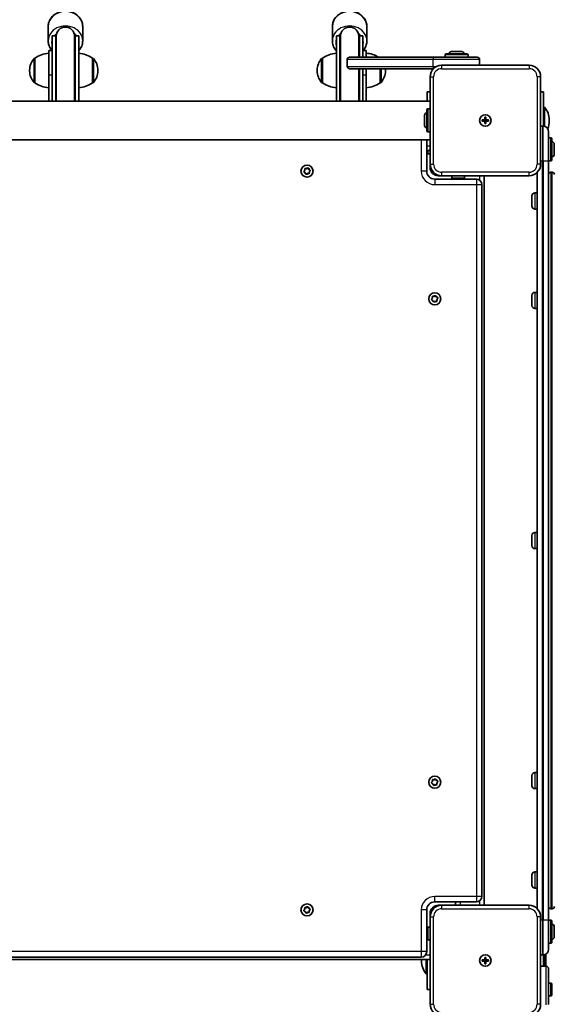
# Model space of a CAD drawing. Units: millimetres. Extents: x -6291 to 6501, y -3248 to 3545.
# Drawn here: x -2 to 462, y 278 to 1133 of the extents above; entities that cross this region are included whole.
import ezdxf

# ---------------------------------------------------------------- set-up
doc = ezdxf.new("R2010")
doc.units = ezdxf.units.MM
doc.layers.add('Widoczne (ISO)', color=7, linetype='Continuous', lineweight=35)
doc.layers.add('Widoczne wąskie (ISO)', color=7, linetype='Continuous', lineweight=25)

msp = doc.modelspace()

# ---------------------------------------------------------------- linework, layer by layer
at = {"layer": 'Widoczne (ISO)'}
for p, q in [((22.38, 1115.04), (22.38, 1127.54)), ((52.38, 1115.04), (52.38, 1127.54)), ((269.38, 1115.04), (269.38, 1127.54)), ((299.38, 1115.04), (299.38, 1127.54)), ((25.88, 1119.54), (25.88, 1066.15)), ((28.88, 1119.54), (25.88, 1119.54)), ((28.88, 1119.54), (28.88, 1062.74)), ((29.38, 1119.04), (29.38, 1062.74)), ((45.38, 1062.74), (45.38, 1119.04)), ((45.88, 1062.74), (45.88, 1119.54)), ((48.88, 1119.54), (45.88, 1119.54)), ((48.88, 1062.74), (48.88, 1119.54)), ((272.88, 1119.54), (272.88, 1062.74)), ((275.88, 1119.54), (272.88, 1119.54)), ((275.88, 1119.54), (275.88, 1062.74)), ((276.38, 1119.04), (276.38, 1062.74)), ((292.38, 1100.89), (292.38, 1119.04)), ((292.88, 1100.89), (292.88, 1119.54)), ((295.88, 1119.54), (292.88, 1119.54)), ((295.88, 1100.89), (295.88, 1119.54)), ((22.88, 1106.79), (22.88, 1085.11)), ((25.88, 1106.79), (22.88, 1106.79)), ((298.88, 1106.79), (295.88, 1106.79)), ((298.88, 1100.89), (298.88, 1106.79)), ((368.38, 1103.79), (386.38, 1103.79)), ((372.88, 1105.79), (381.88, 1105.79)), ((10.88, 1099.94), (10.81, 1099.94)), ((10.88, 1099.94), (10.88, 1078.64)), ((60.88, 1078.64), (60.88, 1099.94)), ((60.88, 1099.94), (60.94, 1099.94)), ((260.88, 1099.94), (260.81, 1099.94)), ((260.88, 1099.94), (260.88, 1078.64)), ((282.38, 1098.89), (282.38, 1092.89)), ((284.38, 1100.89), (357.49, 1100.89)), ((357.49, 1100.89), (395.38, 1100.89)), ((367.38, 1100.89), (367.38, 1102.79)), ((387.38, 1100.89), (387.38, 1102.79)), ((397.38, 1093.89), (397.38, 1098.89)), ((6.22, 1089.58), (6.22, 1089)), ((65.53, 1089), (65.53, 1089.58)), ((256.22, 1089.58), (256.22, 1089)), ((357.23, 1090.89), (284.38, 1090.89)), ((292.38, 1062.74), (292.38, 1090.89)), ((292.88, 1062.74), (292.88, 1090.89)), ((295.88, 1066.15), (295.88, 1090.89)), ((298.88, 1085.11), (298.88, 1090.89)), ((310.88, 1078.64), (310.88, 1090.89)), ((315.53, 1089), (315.53, 1089.58)), ((440.38, 1093.89), (364.38, 1093.89)), ((10.88, 1078.64), (10.81, 1078.64)), ((22.88, 1062.74), (22.88, 1085.11)), ((60.88, 1078.64), (60.94, 1078.64)), ((260.88, 1078.64), (260.81, 1078.64)), ((298.88, 1085.11), (298.88, 1062.74)), ((310.88, 1078.64), (310.94, 1078.64)), ((354.38, 1083.89), (354.38, 1007.89)), ((450.38, 1007.89), (450.38, 1083.89)), ((354.38, 1070.89), (351.88, 1070.89)), ((351.88, 1062.74), (351.88, 1070.89)), ((452.88, 1070.89), (450.38, 1070.89)), ((452.88, 1070.89), (452.88, 1040.88)), ((-279.62, 1062.74), (354.38, 1062.74)), ((25.88, 1066.15), (25.88, 1062.74)), ((295.88, 1062.74), (295.88, 1066.15)), ((351.48, 1036.89), (351.48, 1054.89)), ((354.38, 1055.89), (352.48, 1055.89)), ((452.88, 1057.39), (453.88, 1057.39)), ((453.88, 1040.72), (453.88, 1057.39)), ((349.48, 1041.39), (349.48, 1050.39)), ((399.63, 1046.39), (401.88, 1046.39)), ((399.63, 1045.39), (399.63, 1046.39)), ((401.88, 1045.39), (399.63, 1045.39)), ((401.88, 1046.39), (401.88, 1048.64)), ((401.88, 1048.64), (402.88, 1048.64)), ((401.88, 1045.39), (401.88, 1046.39)), ((402.88, 1046.39), (401.88, 1046.39)), ((401.88, 1043.14), (401.88, 1045.39)), ((402.88, 1045.39), (401.88, 1045.39)), ((402.88, 1048.64), (402.88, 1046.39)), ((402.88, 1046.39), (405.13, 1046.39)), ((402.88, 1046.39), (402.88, 1045.39)), ((405.13, 1045.39), (402.88, 1045.39)), ((402.88, 1045.39), (402.88, 1043.14)), ((405.13, 1046.39), (405.13, 1045.39)), ((457.88, 1045.35), (457.88, 1046.42)), ((354.38, 1035.89), (352.48, 1035.89)), ((402.88, 1043.14), (401.88, 1043.14)), ((452.63, 1040.89), (452.13, 1040.89)), ((457.38, 1036.14), (457.38, 1010.89)), ((-279.62, 1029.04), (354.38, 1029.04)), ((351.38, 1001.89), (351.38, 1029.04)), ((457.38, 1030.89), (459.28, 1030.89)), ((460.28, 1029.89), (460.28, 1011.89)), ((351.38, 1019.89), (354.38, 1019.89)), ((351.48, 1017.89), (351.48, 1019.89)), ((462.28, 1025.39), (462.28, 1016.39)), ((354.38, 1016.89), (352.48, 1016.89)), ((457.38, 350.89), (457.38, 1010.89)), ((457.38, 1010.89), (459.28, 1010.89)), ((244.7, 1001.61), (245.48, 1002.53)), ((245.87, 1000.57), (244.8, 1001.11)), ((245.48, 1002.53), (245.42, 1003.73)), ((245.8, 1004.07), (246.98, 1003.85)), ((246.98, 1003.85), (247.99, 1004.51)), ((248.47, 1004.34), (248.88, 1003.21)), ((249.11, 1003.09), (249.95, 1002.66)), ((250.05, 1002.17), (249.27, 1001.25)), ((249.27, 1001.25), (249.34, 1000.04)), ((354.38, 1004.89), (354.38, 1007.89)), ((246.28, 999.43), (245.87, 1000.57)), ((247.77, 999.93), (246.76, 999.27)), ((248.95, 999.71), (247.77, 999.93)), ((394.63, 994.89), (358.38, 994.89)), ((364.38, 997.89), (361.38, 997.89)), ((364.38, 997.89), (440.38, 997.89)), ((373.38, 997.89), (373.38, 995.99)), ((383.38, 994.99), (374.38, 994.99)), ((376.38, 994.99), (376.38, 994.89)), ((384.38, 997.89), (384.38, 995.99)), ((401.38, 997.89), (401.38, 363.89)), ((447.38, 1000.75), (447.38, 361.03)), ((459.38, 1000.89), (460.38, 1000.89)), ((399.38, 371.64), (399.38, 990.14)), ((442.88, 971.45), (442.88, 980.33)), ((445.44, 982.89), (447.38, 982.89)), ((445.44, 968.89), (447.38, 968.89)), ((355.7, 890.61), (356.48, 891.53)), ((356.87, 889.57), (355.8, 890.11)), ((356.48, 891.53), (356.42, 892.73)), ((356.8, 893.07), (357.98, 892.85)), ((357.98, 892.85), (358.99, 893.51)), ((359.47, 893.34), (359.88, 892.21)), ((360.11, 892.09), (360.95, 891.66)), ((361.05, 891.17), (360.27, 890.25)), ((360.27, 890.25), (360.34, 889.05)), ((442.88, 885.04), (442.88, 893.92)), ((445.44, 896.48), (447.38, 896.48)), ((357.28, 888.43), (356.87, 889.57)), ((358.77, 888.93), (357.76, 888.27)), ((359.95, 888.71), (358.77, 888.93)), ((445.44, 882.48), (447.38, 882.48)), ((442.88, 676.45), (442.88, 685.33)), ((445.44, 687.89), (447.38, 687.89)), ((445.44, 673.89), (447.38, 673.89)), ((445.44, 479.29), (447.38, 479.29)), ((355.7, 470.61), (356.48, 471.53)), ((356.48, 471.53), (356.42, 472.73)), ((356.8, 473.07), (357.98, 472.85)), ((357.98, 472.85), (358.99, 473.51)), ((359.47, 473.34), (359.88, 472.21)), ((360.11, 472.09), (360.95, 471.66)), ((361.05, 471.17), (360.27, 470.25)), ((442.88, 467.85), (442.88, 476.73)), ((356.87, 469.57), (355.8, 470.11)), ((357.28, 468.43), (356.87, 469.57)), ((358.77, 468.93), (357.76, 468.27)), ((359.95, 468.71), (358.77, 468.93)), ((360.27, 470.25), (360.34, 469.05)), ((445.44, 465.29), (447.38, 465.29)), ((442.88, 381.45), (442.88, 390.33)), ((445.44, 392.89), (447.38, 392.89)), ((445.44, 378.89), (447.38, 378.89)), ((244.7, 359.61), (245.48, 360.53)), ((245.48, 360.53), (245.42, 361.73)), ((245.8, 362.07), (246.98, 361.85)), ((246.98, 361.85), (247.99, 362.51)), ((248.47, 362.34), (248.88, 361.21)), ((249.11, 361.09), (249.95, 360.66)), ((250.05, 360.17), (249.27, 359.25)), ((351.38, 323.64), (351.38, 359.89)), ((358.38, 366.89), (394.63, 366.89)), ((361.38, 363.89), (364.38, 363.89)), ((440.38, 363.89), (364.38, 363.89)), ((376.38, 366.89), (376.38, 363.89)), ((459.38, 360.89), (460.38, 360.89)), ((245.87, 358.57), (244.8, 359.11)), ((246.28, 357.43), (245.87, 358.57)), ((247.77, 357.93), (246.76, 357.27)), ((248.95, 357.71), (247.77, 357.93)), ((249.27, 359.25), (249.34, 358.05)), ((354.38, 353.89), (354.38, 356.89)), ((354.38, 353.89), (354.38, 277.89)), ((450.38, 277.89), (450.38, 353.89)), ((457.38, 350.89), (457.38, 325.64)), ((457.38, 350.89), (459.28, 350.89)), ((351.48, 334.89), (351.48, 343.89)), ((354.38, 344.89), (352.48, 344.89)), ((460.28, 349.89), (460.28, 331.89)), ((462.28, 345.39), (462.28, 336.39)), ((351.38, 341.89), (351.48, 341.89)), ((354.38, 333.89), (352.48, 333.89)), ((457.38, 330.89), (459.28, 330.89)), ((-279.62, 316.89), (354.38, 316.89)), ((-271.87, 318.89), (346.63, 318.89)), ((350.88, 316.89), (350.88, 304.39)), ((351.88, 290.89), (351.88, 316.89)), ((401.88, 316.39), (401.88, 318.64)), ((401.88, 318.64), (402.88, 318.64)), ((402.88, 318.64), (402.88, 316.39)), ((452.13, 320.89), (452.63, 320.89)), ((452.88, 320.89), (452.88, 310.89)), ((453.88, 310.89), (453.88, 321.05)), ((454.88, 310.89), (454.88, 321.45)), ((346.87, 316.42), (346.87, 315.35)), ((399.63, 316.39), (401.88, 316.39)), ((399.63, 315.39), (399.63, 316.39)), ((401.88, 315.39), (399.63, 315.39)), ((401.88, 315.39), (401.88, 316.39)), ((401.88, 316.39), (402.88, 316.39)), ((401.88, 313.14), (401.88, 315.39)), ((401.88, 315.39), (402.88, 315.39)), ((402.88, 313.14), (401.88, 313.14)), ((402.88, 316.39), (405.13, 316.39)), ((402.88, 316.39), (402.88, 315.39)), ((405.13, 315.39), (402.88, 315.39)), ((402.88, 315.39), (402.88, 313.14)), ((405.13, 316.39), (405.13, 315.39)), ((455.38, 310.89), (450.38, 310.89)), ((457.38, 308.89), (457.38, 277.79)), ((351.88, 304.39), (350.88, 304.39)), ((457.38, 296.39), (459.28, 296.39)), ((460.28, 295.39), (460.28, 286.39)), ((351.88, 290.89), (354.38, 290.89)), ((457.38, 285.39), (459.28, 285.39))]:
    msp.add_line(p, q, dxfattribs=at)
for centre, radius in [((402.38, 1045.89), 5), ((402.38, 1045.89), 5), ((247.38, 1001.89), 5.25), ((358.38, 890.89), 5.25), ((358.38, 470.89), 5.25), ((247.38, 359.89), 5.25), ((402.38, 315.89), 5), ((402.38, 315.89), 5)]:
    msp.add_circle(centre, radius, dxfattribs=at)
for centre, radius, start, end in [((37.38, 1119.04), 8, 0, 180), ((284.38, 1119.04), 8, 0, 180), ((37.38, 1119.54), 8.5, 180, 199.74992), ((37.38, 1119.54), 8.5, 340.25008, 0), ((284.38, 1119.54), 8.5, 180, 199.74992), ((284.38, 1119.54), 8.5, 340.25008, 0), ((24.05, 1082.32), 22, 93.06203, 126.78913), ((47.7, 1082.32), 22, 53.21087, 86.93797), ((274.05, 1082.32), 22, 93.06203, 126.78913), ((297.7, 1082.32), 22, 57.56782, 86.93797), ((368.38, 1102.79), 1, 90, 180), ((372.88, 1103.79), 2, 90, 180), ((381.88, 1103.79), 2, 0, 90), ((386.38, 1102.79), 1, 0, 90), ((21.22, 1089.58), 15, 138.04082, 180), ((10.81, 1098.94), 1, 90, 138.04082), ((60.94, 1098.94), 1, 41.95918, 90), ((50.53, 1089.58), 15, 0, 41.95918), ((271.22, 1089.58), 15, 138.04082, 180), ((260.81, 1098.94), 1, 90, 138.04082), ((284.38, 1098.89), 2, 90, 180), ((395.38, 1098.89), 2, 0, 90), ((21.22, 1089), 15, 180, 221.95918), ((50.53, 1089), 15, 318.04082, 0), ((271.22, 1089), 15, 180, 221.95918), ((284.38, 1092.89), 2, 180, 270), ((300.53, 1089), 15, 318.04082, 0), ((300.53, 1089.58), 15, 0, 5.0118), ((364.38, 1083.89), 10, 90, 180), ((440.38, 1083.89), 10, 0, 90), ((10.81, 1079.64), 1, 221.95918, 270), ((24.05, 1096.26), 22, 233.21087, 266.93797), ((47.7, 1096.26), 22, 273.06203, 306.78913), ((60.94, 1079.64), 1, 270, 318.04082), ((260.81, 1079.64), 1, 221.95918, 270), ((274.05, 1096.26), 22, 233.21087, 266.93797), ((297.7, 1096.26), 22, 273.06203, 306.78913), ((310.94, 1079.64), 1, 270, 318.04082), ((37.38, 1061.54), 8.5, 160.25008, 171.88407), ((37.38, 1061.54), 8.5, 8.11593, 19.74992), ((284.38, 1061.54), 8.5, 160.25008, 171.88407), ((284.38, 1061.54), 8.5, 8.11593, 19.74992), ((351.48, 1050.39), 2, 90, 180), ((352.48, 1054.89), 1, 90, 180), ((440.88, 1046.42), 17, 0, 40.16328), ((440.88, 1045.35), 17, 337.29253, 0), ((351.48, 1041.39), 2, 180, 270), ((352.48, 1036.89), 1, 180, 270), ((452.13, 1036.14), 4.75, 90, 111.61827), ((452.63, 1036.14), 4.75, 0, 90), ((459.28, 1029.89), 1, 0, 90), ((460.28, 1025.39), 2, 0, 90), ((352.48, 1017.89), 1, 180, 270), ((459.28, 1011.89), 1, 270, 0), ((460.28, 1016.39), 2, 270, 0), ((249.06, 1003.27), 0.189, 199.61506, 286.56719), ((358.38, 1001.89), 7, 180, 270), ((364.38, 1007.89), 10, 180, 270), ((361.38, 1004.89), 7, 180, 270), ((440.38, 1007.89), 10, 270, 0), ((374.38, 995.99), 1, 180, 270), ((383.38, 995.99), 1, 270, 0), ((394.63, 990.14), 4.75, 0, 90), ((459.38, 998.89), 2, 90, 180), ((460.38, 998.89), 2, 0, 90), ((445.44, 980.33), 2.56, 90, 180), ((445.44, 971.45), 2.56, 180, 270), ((360.06, 892.27), 0.189, 199.61506, 286.56719), ((445.44, 893.92), 2.56, 90, 180), ((445.44, 885.04), 2.56, 180, 270), ((445.44, 685.33), 2.56, 90, 180), ((445.44, 676.45), 2.56, 180, 270), ((445.44, 476.73), 2.56, 90, 180), ((360.06, 472.27), 0.189, 199.61506, 286.56719), ((445.44, 467.85), 2.56, 180, 270), ((445.44, 390.33), 2.56, 90, 180), ((445.44, 381.45), 2.56, 180, 270), ((394.63, 371.64), 4.75, 270, 0), ((249.06, 361.27), 0.189, 199.61506, 286.56719), ((358.38, 359.89), 7, 90, 180), ((361.38, 356.89), 7, 90, 180), ((364.38, 353.89), 10, 90, 180), ((440.38, 353.89), 10, 0, 90), ((459.38, 362.89), 2, 180, 270), ((460.38, 362.89), 2, 270, 0), ((459.28, 349.89), 1, 0, 90), ((352.48, 343.89), 1, 90, 180), ((460.28, 345.39), 2, 0, 90), ((352.48, 334.89), 1, 180, 270), ((460.28, 336.39), 2, 270, 0), ((452.63, 325.64), 4.75, 270, 0), ((459.28, 331.89), 1, 270, 0), ((346.63, 323.64), 4.75, 270, 0), ((363.87, 316.42), 17, 178.43336, 180), ((452.13, 325.64), 4.75, 248.38173, 270), ((363.87, 315.35), 17, 180, 220.16328), ((455.38, 308.89), 2, 0, 90), ((459.28, 295.39), 1, 0, 90), ((459.28, 286.39), 1, 270, 0), ((364.38, 277.89), 10, 180, 270), ((440.38, 277.89), 10, 270, 0)]:
    msp.add_arc(centre, radius, start, end, dxfattribs=at)
for points, knots in [([(22.38, 1127.54), (22.38, 1128.93), (22.62, 1130.33), (23.58, 1132.98), (24.29, 1134.24), (26.12, 1136.52), (27.25, 1137.53), (29.82, 1139.2), (31.27, 1139.86), (34.34, 1140.73), (35.96, 1140.95), (39.2, 1140.91), (40.82, 1140.65), (43.89, 1139.69), (45.34, 1138.99), (47.9, 1137.19), (49.02, 1136.11), (50.8, 1133.69), (51.47, 1132.36), (52.21, 1129.85), (52.38, 1128.69), (52.38, 1127.54)], [3.141593, 3.141593, 3.141593, 3.141593, 3.443586, 3.443586, 3.750137, 3.750137, 4.067028, 4.067028, 4.393683, 4.393683, 4.725928, 4.725928, 5.059742, 5.059742, 5.391675, 5.391675, 5.717475, 5.717475, 6.032838, 6.032838, 6.283185, 6.283185, 6.283185, 6.283185]), ([(269.38, 1127.54), (269.38, 1128.93), (269.62, 1130.33), (270.58, 1132.98), (271.29, 1134.24), (273.12, 1136.52), (274.25, 1137.53), (276.82, 1139.2), (278.27, 1139.86), (281.34, 1140.73), (282.96, 1140.95), (286.2, 1140.91), (287.82, 1140.65), (290.89, 1139.69), (292.34, 1138.99), (294.9, 1137.19), (296.02, 1136.11), (297.8, 1133.69), (298.47, 1132.36), (299.21, 1129.85), (299.38, 1128.69), (299.38, 1127.54)], [3.141593, 3.141593, 3.141593, 3.141593, 3.443586, 3.443586, 3.750137, 3.750137, 4.067028, 4.067028, 4.393683, 4.393683, 4.725928, 4.725928, 5.059742, 5.059742, 5.391675, 5.391675, 5.717475, 5.717475, 6.032838, 6.032838, 6.283185, 6.283185, 6.283185, 6.283185]), ([(22.38, 1115.04), (22.38, 1113.64), (22.62, 1112.25), (23.58, 1109.59), (24.29, 1108.34), (25.31, 1107.07), (25.43, 1106.93), (25.55, 1106.79)], [3.1415927, 3.1415927, 3.1415927, 3.1415927, 3.443586, 3.443586, 3.7501374, 3.7501374, 3.789859, 3.789859, 3.789859, 3.789859]), ([(48.88, 1106.43), (49.25, 1106.83), (49.6, 1107.25), (50.8, 1108.88), (51.47, 1110.21), (52.21, 1112.73), (52.38, 1113.88), (52.38, 1115.04)], [5.6007423, 5.6007423, 5.6007423, 5.6007423, 5.7174754, 5.7174754, 6.0328378, 6.0328378, 6.2831853, 6.2831853, 6.2831853, 6.2831853]), ([(269.38, 1115.04), (269.38, 1113.64), (269.62, 1112.25), (270.58, 1109.59), (271.29, 1108.34), (272.41, 1106.95), (272.64, 1106.68), (272.88, 1106.43)], [3.1415927, 3.1415927, 3.1415927, 3.1415927, 3.443586, 3.443586, 3.7501374, 3.7501374, 3.8240357, 3.8240357, 3.8240357, 3.8240357]), ([(296.2, 1106.79), (296.45, 1107.08), (296.7, 1107.38), (297.8, 1108.88), (298.47, 1110.21), (299.21, 1112.73), (299.38, 1113.88), (299.38, 1115.04)], [5.634919, 5.634919, 5.634919, 5.634919, 5.7174754, 5.7174754, 6.0328378, 6.0328378, 6.2831853, 6.2831853, 6.2831853, 6.2831853])]:
    msp.add_open_spline(points, degree=3, knots=knots, dxfattribs=at)
for points in [[(244.43, 1001.3), (244.53, 1001.4), (244.62, 1001.51), (244.7, 1001.61)], [(244.8, 1001.11), (244.68, 1001.17), (244.56, 1001.23), (244.43, 1001.3)], [(245.42, 1003.73), (245.41, 1003.86), (245.4, 1004), (245.39, 1004.14)], [(245.39, 1004.14), (245.53, 1004.11), (245.67, 1004.09), (245.8, 1004.07)], [(247.99, 1004.51), (248.1, 1004.58), (248.22, 1004.65), (248.34, 1004.73)], [(248.34, 1004.73), (248.38, 1004.6), (248.43, 1004.47), (248.47, 1004.34)], [(249.95, 1002.66), (250.07, 1002.6), (250.19, 1002.54), (250.32, 1002.48)], [(250.32, 1002.48), (250.23, 1002.37), (250.14, 1002.26), (250.05, 1002.17)], [(246.42, 999.04), (246.37, 999.18), (246.32, 999.31), (246.28, 999.43)], [(246.76, 999.27), (246.65, 999.2), (246.53, 999.12), (246.42, 999.04)], [(249.36, 999.64), (249.22, 999.66), (249.08, 999.69), (248.95, 999.71)], [(249.34, 1000.04), (249.34, 999.91), (249.35, 999.78), (249.36, 999.64)], [(355.43, 890.3), (355.53, 890.4), (355.62, 890.51), (355.7, 890.61)], [(355.8, 890.11), (355.68, 890.17), (355.56, 890.23), (355.43, 890.3)], [(356.42, 892.73), (356.41, 892.86), (356.4, 893), (356.39, 893.14)], [(356.39, 893.14), (356.53, 893.11), (356.67, 893.09), (356.8, 893.07)], [(358.99, 893.51), (359.1, 893.58), (359.22, 893.65), (359.33, 893.73)], [(359.33, 893.73), (359.38, 893.6), (359.43, 893.47), (359.47, 893.34)], [(360.95, 891.66), (361.07, 891.6), (361.19, 891.54), (361.32, 891.48)], [(361.32, 891.48), (361.23, 891.37), (361.14, 891.27), (361.05, 891.17)], [(357.42, 888.04), (357.37, 888.18), (357.32, 888.31), (357.28, 888.43)], [(357.76, 888.27), (357.65, 888.2), (357.53, 888.12), (357.42, 888.04)], [(360.36, 888.64), (360.22, 888.66), (360.08, 888.69), (359.95, 888.71)], [(360.34, 889.05), (360.34, 888.91), (360.35, 888.78), (360.36, 888.64)], [(355.43, 470.3), (355.53, 470.4), (355.62, 470.51), (355.7, 470.61)], [(356.42, 472.73), (356.41, 472.86), (356.4, 473), (356.39, 473.14)], [(356.39, 473.14), (356.53, 473.11), (356.67, 473.09), (356.8, 473.07)], [(358.99, 473.51), (359.1, 473.58), (359.22, 473.65), (359.33, 473.73)], [(359.33, 473.73), (359.38, 473.6), (359.43, 473.47), (359.47, 473.34)], [(360.95, 471.66), (361.07, 471.6), (361.19, 471.54), (361.32, 471.48)], [(361.32, 471.48), (361.23, 471.37), (361.14, 471.27), (361.05, 471.17)], [(355.8, 470.11), (355.68, 470.17), (355.56, 470.23), (355.43, 470.3)], [(357.42, 468.04), (357.37, 468.18), (357.32, 468.31), (357.28, 468.43)], [(357.76, 468.27), (357.65, 468.2), (357.53, 468.12), (357.42, 468.04)], [(360.36, 468.64), (360.22, 468.66), (360.08, 468.69), (359.95, 468.71)], [(360.34, 469.05), (360.34, 468.91), (360.35, 468.78), (360.36, 468.64)], [(244.43, 359.3), (244.53, 359.4), (244.62, 359.51), (244.7, 359.61)], [(245.42, 361.73), (245.41, 361.86), (245.4, 362), (245.39, 362.14)], [(245.39, 362.14), (245.53, 362.11), (245.67, 362.09), (245.8, 362.07)], [(247.99, 362.51), (248.1, 362.58), (248.22, 362.65), (248.34, 362.73)], [(248.34, 362.73), (248.38, 362.6), (248.43, 362.47), (248.47, 362.34)], [(249.95, 360.66), (250.07, 360.6), (250.19, 360.54), (250.32, 360.48)], [(250.32, 360.48), (250.23, 360.37), (250.14, 360.27), (250.05, 360.17)], [(244.8, 359.11), (244.68, 359.17), (244.56, 359.23), (244.43, 359.3)], [(246.42, 357.05), (246.37, 357.18), (246.32, 357.31), (246.28, 357.43)], [(246.76, 357.27), (246.65, 357.2), (246.53, 357.12), (246.42, 357.05)], [(249.36, 357.64), (249.22, 357.66), (249.08, 357.69), (248.95, 357.71)], [(249.34, 358.05), (249.34, 357.91), (249.35, 357.78), (249.36, 357.64)]]:
    msp.add_open_spline(points, degree=3, dxfattribs=at)
at = {"layer": 'Widoczne wąskie (ISO)'}
for p, q in [((10.07, 1078.97), (10.07, 1099.61)), ((10.81, 1099.94), (10.81, 1078.64)), ((60.94, 1078.64), (60.94, 1099.94)), ((61.68, 1099.61), (61.68, 1078.97)), ((260.07, 1078.97), (260.07, 1099.61)), ((260.81, 1099.94), (260.81, 1078.64)), ((356.79, 1098.89), (282.38, 1098.89)), ((397.38, 1098.89), (356.79, 1098.89)), ((356.79, 1098.89), (356.79, 1092.89)), ((387.38, 1102.79), (367.38, 1102.79)), ((282.38, 1092.89), (356.79, 1092.89)), ((310.94, 1078.64), (310.94, 1090.89)), ((311.68, 1090.89), (311.68, 1078.97)), ((356.79, 1092.89), (360.02, 1092.89)), ((364.38, 1093.89), (364.38, 1090.89)), ((364.38, 1090.89), (440.38, 1090.89)), ((440.38, 1093.89), (440.38, 1090.89)), ((25.88, 1085.11), (22.88, 1085.11)), ((298.88, 1085.11), (295.88, 1085.11)), ((354.38, 1083.89), (357.38, 1083.89)), ((357.38, 1007.89), (357.38, 1083.89)), ((447.38, 1083.89), (447.38, 1007.89)), ((450.38, 1083.89), (447.38, 1083.89)), ((352.48, 1055.89), (352.48, 1035.89)), ((452.13, 1040.89), (452.13, 1010.89)), ((452.63, 1010.89), (452.63, 1040.89)), ((346.63, 1029.04), (346.63, 1001.89)), ((459.28, 1010.89), (459.28, 1030.89)), ((351.38, 1023.89), (354.38, 1023.89)), ((352.48, 1019.89), (352.48, 1016.89)), ((450.38, 1010.89), (452.13, 1010.89)), ((452.13, 350.89), (452.13, 1010.89)), ((452.13, 1010.89), (452.63, 1010.89)), ((452.63, 1010.89), (452.63, 350.89)), ((452.63, 1010.89), (457.38, 1010.89)), ((351.38, 1001.89), (346.63, 1001.89)), ((354.38, 1007.89), (357.38, 1007.89)), ((354.38, 1004.89), (354.84, 1004.89)), ((450.38, 1007.89), (447.38, 1007.89)), ((358.38, 994.89), (358.38, 990.14)), ((361.38, 998.35), (361.38, 997.89)), ((440.38, 1000.89), (364.38, 1000.89)), ((364.38, 1000.89), (364.38, 997.89)), ((373.38, 995.99), (384.38, 995.99)), ((380.38, 994.99), (380.38, 994.89)), ((394.63, 994.89), (394.63, 990.14)), ((397.38, 997.89), (397.38, 994.01)), ((440.38, 997.89), (440.38, 1000.89)), ((459.38, 1000.89), (459.38, 360.89)), ((460.38, 360.89), (460.38, 1000.89)), ((358.38, 990.14), (394.63, 990.14)), ((394.63, 990.14), (399.38, 990.14)), ((394.63, 990.14), (394.63, 371.64)), ((445.44, 982.89), (445.44, 968.89)), ((445.44, 896.48), (445.44, 882.48)), ((445.44, 687.89), (445.44, 673.89)), ((445.44, 479.29), (445.44, 465.29)), ((445.44, 392.89), (445.44, 378.89)), ((358.38, 366.89), (358.38, 371.64)), ((394.63, 371.64), (358.38, 371.64)), ((399.38, 371.64), (394.63, 371.64)), ((394.63, 371.64), (394.63, 366.89)), ((351.38, 359.89), (346.63, 359.89)), ((346.63, 359.89), (346.63, 323.64)), ((361.38, 363.89), (361.38, 363.43)), ((364.38, 363.89), (364.38, 360.89)), ((364.38, 360.89), (440.38, 360.89)), ((380.38, 366.89), (380.38, 363.89)), ((397.38, 367.76), (397.38, 363.89)), ((440.38, 360.89), (440.38, 363.89)), ((354.84, 356.89), (354.38, 356.89)), ((354.38, 353.89), (357.38, 353.89)), ((357.38, 277.89), (357.38, 353.89)), ((447.38, 353.89), (447.38, 277.89)), ((450.38, 353.89), (447.38, 353.89)), ((452.13, 350.89), (450.38, 350.89)), ((452.13, 350.89), (452.13, 320.89)), ((452.63, 350.89), (452.13, 350.89)), ((457.38, 350.89), (452.63, 350.89)), ((452.63, 320.89), (452.63, 350.89)), ((459.28, 330.89), (459.28, 350.89)), ((352.48, 344.89), (352.48, 333.89)), ((351.38, 337.89), (351.48, 337.89)), ((346.63, 323.64), (-271.87, 323.64)), ((351.38, 323.64), (346.63, 323.64)), ((346.63, 323.64), (346.63, 318.89)), ((350.5, 320.89), (354.38, 320.89)), ((455.38, 277.57), (455.38, 310.89)), ((459.28, 285.39), (459.28, 296.39)), ((354.38, 277.89), (357.38, 277.89)), ((450.38, 277.89), (447.38, 277.89))]:
    msp.add_line(p, q, dxfattribs=at)
for centre, radius, start, end in [((364.38, 1083.89), 7, 90, 180), ((440.38, 1083.89), 7, 0, 90), ((247.38, 1001.89), 2.69, 136.77051, 185.93567), ((247.38, 1001.89), 2.69, 196.77051, 245.93567), ((247.38, 1001.89), 2.69, 76.77051, 125.93567), ((247.38, 1001.89), 2.69, 16.77051, 65.93567), ((247.38, 1001.89), 2.69, 316.77051, 5.93567), ((358.38, 1001.89), 11.75, 180, 270), ((364.38, 1007.89), 7, 180, 270), ((440.38, 1007.89), 7, 270, 0), ((247.38, 1001.89), 2.69, 256.77051, 305.93567), ((358.38, 890.89), 2.69, 136.77051, 185.93567), ((358.38, 890.89), 2.69, 196.77051, 245.93567), ((358.38, 890.89), 2.69, 76.77051, 125.93567), ((358.38, 890.89), 2.69, 16.77051, 65.93567), ((358.38, 890.89), 2.69, 316.77051, 5.93567), ((358.38, 890.89), 2.69, 256.77051, 305.93567), ((358.38, 470.89), 2.69, 136.77051, 185.93567), ((358.38, 470.89), 2.69, 76.77051, 125.93567), ((358.38, 470.89), 2.69, 16.77051, 65.93567), ((358.38, 470.89), 2.69, 316.77051, 5.93567), ((358.38, 470.89), 2.69, 196.77051, 245.93567), ((358.38, 470.89), 2.69, 256.77051, 305.93567), ((358.38, 359.89), 11.75, 90, 180), ((247.38, 359.89), 2.69, 136.77051, 185.93567), ((247.38, 359.89), 2.69, 76.77051, 125.93567), ((247.38, 359.89), 2.69, 16.77051, 65.93567), ((247.38, 359.89), 2.69, 316.77051, 5.93567), ((364.38, 353.89), 7, 90, 180), ((440.38, 353.89), 7, 0, 90), ((247.38, 359.89), 2.69, 196.77051, 245.93567), ((247.38, 359.89), 2.69, 256.77051, 305.93567), ((364.38, 277.89), 7, 180, 270), ((440.38, 277.89), 7, 270, 0)]:
    msp.add_arc(centre, radius, start, end, dxfattribs=at)
for centre, major_axis, ratio, start_param, end_param in [((37.38, 1127.54), (-15, 0), 0.866025, 3.141593, 6.283185), ((284.38, 1127.54), (-15, 0), 0.866025, 3.141593, 6.283185), ((37.38, 1115.04), (15, 0), 0.866025, 0, 3.141593), ((37.38, 1113.54), (12, 0), 0.866025, 2.25457, 2.526113), ((37.38, 1113.54), (12, 0), 0.866025, 0.61548, 0.887023), ((284.38, 1115.04), (15, 0), 0.866025, 0, 3.141593), ((284.38, 1113.54), (12, 0), 0.866025, 2.25457, 2.526113), ((284.38, 1113.54), (12, 0), 0.866025, 0.61548, 0.887023), ((37.38, 1113.54), (-12, 0), 0.866025, 5.993498, 6.572872), ((37.38, 1113.54), (12, 0), 0.866025, 5.993498, 6.572872), ((284.38, 1113.54), (-12, 0), 0.866025, 5.993498, 6.572872), ((284.38, 1113.54), (12, 0), 0.866025, 5.993498, 6.572872), ((357.49, 1098.89), (0, 2), 0.352941, 0, 1.570796), ((357.49, 1092.89), (0, -2), 0.352941, 4.712389, 6.013974)]:
    msp.add_ellipse(centre, major_axis=major_axis, ratio=ratio, start_param=start_param, end_param=end_param, dxfattribs=at)

doc.saveas('drawing.dxf')
